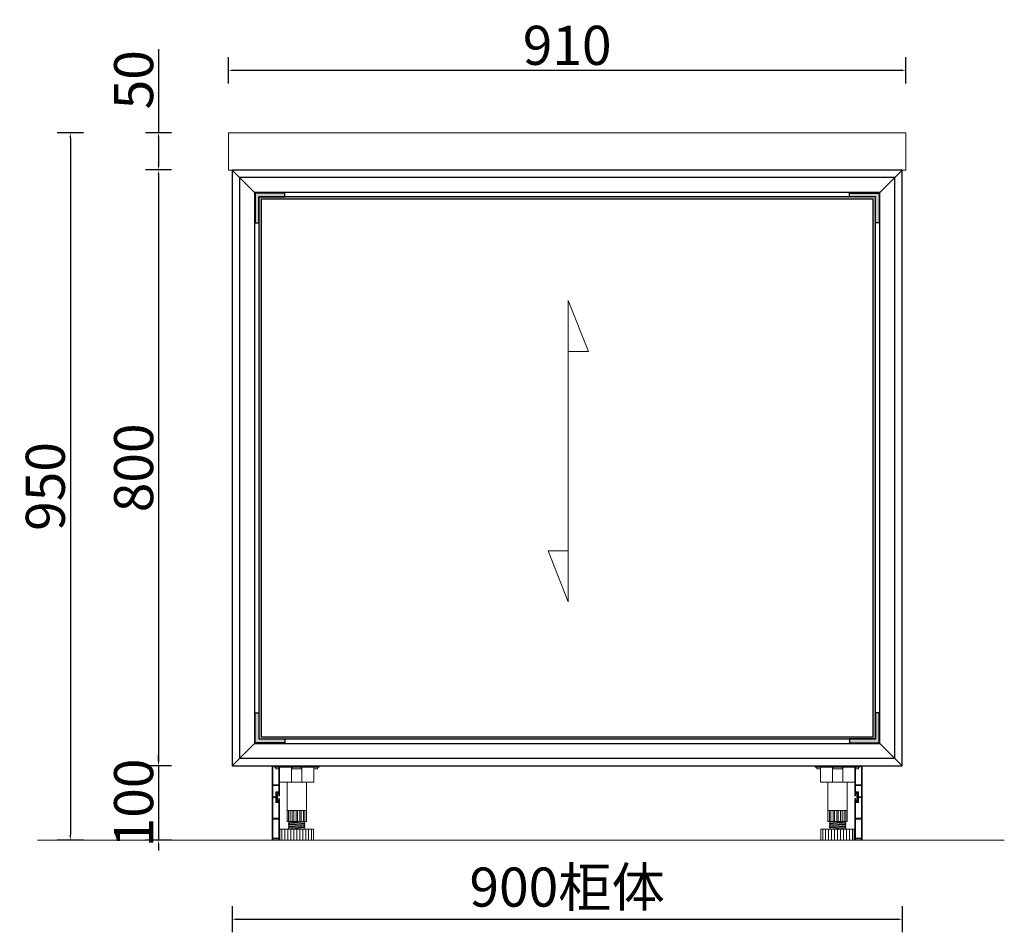
# Model space of a CAD drawing. Units: millimetres. Extents: x 131733 to 247222, y -21065 to -848.
# Drawn here: x 240187 to 241510, y -8573 to -7348 of the extents above; entities that cross this region are included whole.
import ezdxf

# ---------------------------------------------------------------- set-up
doc = ezdxf.new("R2010")
doc.units = ezdxf.units.MM
doc.header["$LTSCALE"] = 1.5
doc.header["$PDSIZE"] = 50
doc.layers.add('METAL', color=21, linetype='Continuous', lineweight=15)
doc.styles.add('衣柜', font='simfang.ttf')
doc.dimstyles.new('文 定制', dxfattribs={"dimscale": 35, "dimtxt": 1.5, "dimasz": 0.2, "dimexe": 0.5, "dimexo": 1, "dimgap": 0.2, "dimtad": 1, "dimdec": 0, "dimzin": 0, "dimdsep": 46, "dimtxsty": '衣柜', "dimcen": 1.5, "dimdle": 1, "dimclrd": 8, "dimclre": 8, "dimclrt": 51, "dimadec": 0, "dimazin": 0, "dimtfac": 1, "dimtdec": 0, "dimtix": 1, "dimtmove": 1, "dimatfit": 3, "dimfxl": 0.5, "dimfxlon": 1, "dimtolj": 1, "dimtzin": 0, "dimarcsym": 0})

# ---------------------------------------------------------------- blocks, each defined once
blk = doc.blocks.new('A$C00b645db')
at = {"layer": 'METAL', "color": 251, "ltscale": 0.2, "true_color": 0x636466}
for p, q in [((60, 100), (0, 100)), ((0, 100), (0, 98)), ((60, 98), (0, 98)), ((2, 98), (2, 96)), ((2, 96), (7, 96)), ((7, 78), (7, 98)), ((23, 78), (23, 98)), ((24, 98), (24, 96)), ((36, 96), (24, 96)), ((36, 98), (36, 96)), ((37, 78), (37, 98)), ((53, 78), (53, 98)), ((58, 96), (53, 96)), ((58, 98), (58, 96)), ((60, 100), (60, 98)), ((53, 78), (7, 78)), ((17, 25), (17, 78)), ((43, 25), (43, 78)), ((43, 40), (17, 40)), ((19, 25), (19, 40)), ((21, 25), (21, 40)), ((24, 25), (24, 40)), ((26, 25), (26, 40)), ((29, 25), (29, 40)), ((31, 25), (31, 40)), ((34, 25), (34, 40)), ((36, 25), (36, 40)), ((39, 25), (39, 40)), ((41, 25), (41, 40)), ((10, 0), (10, 15)), ((14, 0), (14, 15)), ((43, 25), (17, 25)), ((18, 0), (18, 15)), ((19, 23.5), (35, 25)), ((19, 22.5), (41, 24.5)), ((19, 22.5), (19, 23.5)), ((19, 21), (41, 23)), ((19, 20), (41, 22)), ((19, 20), (19, 21)), ((19, 18.5), (41, 20.5)), ((19, 17.5), (41, 19.5)), ((19, 17.5), (19, 18.5)), ((19, 16), (41, 18)), ((19, 15), (41, 17)), ((19, 15), (19, 16)), ((20, 23.6), (20, 25)), ((20, 21.1), (20, 22.6)), ((20, 18.6), (20, 20.1)), ((20, 16.1), (20, 17.6)), ((22, 0), (22, 15)), ((26, 0), (26, 15)), ((30, 0), (30, 15)), ((34, 0), (34, 15)), ((38, 0), (38, 15)), ((40, 22.9), (40, 24.4)), ((40, 20.4), (40, 21.9)), ((40, 17.9), (40, 19.4)), ((40, 15), (40, 16.9)), ((41, 24.5), (41, 25)), ((41, 22), (41, 23)), ((41, 19.5), (41, 20.5)), ((41, 17), (41, 18)), ((42, 0), (42, 15)), ((46, 0), (46, 15)), ((50, 0), (50, 15))]:
    blk.add_line(p, q, dxfattribs=at)
blk.add_lwpolyline([(7.5, 0), (52.5, 0), (52.5, 15), (7.5, 15)], close=True, dxfattribs=at)
blk = doc.blocks.new('A$C44712218')
at = {"layer": 'METAL', "color": 251, "ltscale": 0.2, "true_color": 0x636466}
for p, q in [((0, 100), (0, 0)), ((10, 100), (0, 100)), ((1, 99), (1, 74.5)), ((9, 99), (1, 99)), ((5, 98), (5, 96)), ((5, 96), (10, 96)), ((9, 99), (9, 74.5)), ((10, 100), (10, 59.3)), ((10, 74), (10, 98)), ((9, 74.5), (1, 74.5)), ((1, 73.5), (1, 58.3)), ((9, 73.5), (1, 73.5)), ((9, 73.5), (9, 64.8)), ((5, 58.3), (1, 58.3)), ((1, 57.3), (1, 29.4)), ((5, 57.3), (1, 57.3)), ((9, 64.8), (5, 64.8)), ((5, 58.3), (5, 64.8)), ((5, 50.8), (5, 57.3)), ((9, 63.8), (6, 63.8)), ((6, 51.8), (6, 63.8)), ((7, 62.3), (7, 53.3)), ((9, 62.3), (7, 62.3)), ((9, 53.3), (7, 53.3)), ((9, 63.8), (9, 59.8)), ((9, 62.3), (9, 59.3)), ((10, 59.8), (9, 59.8)), ((9, 56.3), (9, 53.3)), ((9, 55.8), (9, 51.8)), ((10, 55.8), (9, 55.8)), ((10, 55.8), (10, 0)), ((9, 50.8), (5, 50.8)), ((9, 51.8), (6, 51.8)), ((9, 50.8), (9, 29.4)), ((9, 29.4), (1, 29.4)), ((1, 28.4), (1, 2.8)), ((9, 28.4), (1, 28.4)), ((9, 28.4), (9, 2.8)), ((1, 0), (0, 0)), ((9, 2.8), (1, 2.8)), ((1, 0), (1, 1.9)), ((9, 1.9), (1, 1.9)), ((9, 0), (9, 1.9)), ((10, 0), (9, 0))]:
    blk.add_line(p, q, dxfattribs=at)
blk = doc.blocks.new('*D249')
at = {"color": 8, "lineweight": -2, "transparency": 16777216}
for p, q in [((240272.9, -7499.5), (240237.9, -7499.5)), ((240255.4, -7506.5), (240255.4, -8442.5)), ((240272.9, -8449.5), (240237.9, -8449.5))]:
    blk.add_line(p, q, dxfattribs=at)
at = {"color": 8, "lineweight": 5, "transparency": 16777216}
for points in [[(240254.2, -7506.5), (240256.5, -7506.5), (240255.4, -7499.5)], [(240254.2, -8442.5), (240256.5, -8442.5), (240255.4, -8449.5)]]:
    blk.add_solid(points, dxfattribs=at)
at = {"layer": 'Defpoints', "color": 0, "lineweight": 5, "transparency": 16777216}
for p in [(240467.7, -7499.5), (240255.4, -8449.5), (240444.7, -8449.5)]:
    blk.add_point(p, dxfattribs=at)
at = {"color": 51, "lineweight": 5, "transparency": 16777216, "insert": (240221.8, -7974.5), "char_height": 52.5, "attachment_point": 5, "rotation": 90, "style": '衣柜'}
blk.add_mtext('\\A1;950', dxfattribs=at)
blk = doc.blocks.new('*D250')
at = {"color": 8, "lineweight": -2, "transparency": 16777216}
for p, q in [((240373.9, -7387.1), (240373.9, -7499.5)), ((240391.4, -7499.5), (240356.4, -7499.5)), ((240373.9, -7506.5), (240373.9, -7542.5)), ((240391.4, -7549.5), (240356.4, -7549.5))]:
    blk.add_line(p, q, dxfattribs=at)
at = {"color": 8, "lineweight": 5, "transparency": 16777216}
for points in [[(240372.8, -7506.5), (240375.1, -7506.5), (240373.9, -7499.5)], [(240372.8, -7542.5), (240375.1, -7542.5), (240373.9, -7549.5)]]:
    blk.add_solid(points, dxfattribs=at)
at = {"layer": 'Defpoints', "color": 0, "lineweight": 5, "transparency": 16777216}
for p in [(240467.7, -7499.5), (240373.9, -7549.5), (240467.7, -7549.5)]:
    blk.add_point(p, dxfattribs=at)
at = {"color": 51, "lineweight": 5, "transparency": 16777216, "insert": (240340.4, -7428.3), "char_height": 52.5, "attachment_point": 5, "rotation": 90, "style": '衣柜'}
blk.add_mtext('\\A1;50', dxfattribs=at)
blk = doc.blocks.new('*D248')
at = {"color": 8, "lineweight": -2, "transparency": 16777216}
for p, q in [((240391.4, -7549.5), (240356.4, -7549.5)), ((240373.9, -7556.5), (240373.9, -8342.5)), ((240391.4, -8349.5), (240356.4, -8349.5))]:
    blk.add_line(p, q, dxfattribs=at)
at = {"color": 8, "lineweight": 5, "transparency": 16777216}
for points in [[(240372.8, -7556.5), (240375.1, -7556.5), (240373.9, -7549.5)], [(240372.8, -8342.5), (240375.1, -8342.5), (240373.9, -8349.5)]]:
    blk.add_solid(points, dxfattribs=at)
at = {"layer": 'Defpoints', "color": 0, "lineweight": 5, "transparency": 16777216}
for p in [(240467.7, -7549.5), (240373.9, -8349.5), (240472.7, -8349.5)]:
    blk.add_point(p, dxfattribs=at)
at = {"color": 51, "lineweight": 5, "transparency": 16777216, "insert": (240340.4, -7949.5), "char_height": 52.5, "attachment_point": 5, "rotation": 90, "style": '衣柜'}
blk.add_mtext('\\A1;800', dxfattribs=at)
blk = doc.blocks.new('*D251')
at = {"color": 8, "lineweight": -2, "transparency": 16777216}
for p, q in [((240467.7, -7433.2), (240467.7, -7398.2)), ((241377.7, -7433.2), (241377.7, -7398.2)), ((241370.7, -7415.7), (240474.7, -7415.7))]:
    blk.add_line(p, q, dxfattribs=at)
at = {"color": 8, "lineweight": 5, "transparency": 16777216}
for points in [[(240474.7, -7414.5), (240474.7, -7416.8), (240467.7, -7415.7)], [(241370.7, -7414.5), (241370.7, -7416.8), (241377.7, -7415.7)]]:
    blk.add_solid(points, dxfattribs=at)
at = {"layer": 'Defpoints', "color": 0, "lineweight": 5, "transparency": 16777216}
for p in [(240467.7, -7415.7), (240467.7, -7499.5), (241377.7, -7499.5)]:
    blk.add_point(p, dxfattribs=at)
at = {"color": 51, "lineweight": 5, "transparency": 16777216, "insert": (240922.7, -7382.1), "char_height": 52.5, "attachment_point": 5, "style": '衣柜'}
blk.add_mtext('\\A1;910', dxfattribs=at)
blk = doc.blocks.new('*D252')
at = {"color": 8, "lineweight": -2, "transparency": 16777216}
for p, q in [((240472.7, -8538.2), (240472.7, -8573.2)), ((241372.7, -8538.2), (241372.7, -8573.2)), ((240479.7, -8555.7), (241365.7, -8555.7))]:
    blk.add_line(p, q, dxfattribs=at)
at = {"color": 8, "lineweight": 5, "transparency": 16777216}
for points in [[(240479.7, -8554.5), (240479.7, -8556.9), (240472.7, -8555.7)], [(241365.7, -8554.5), (241365.7, -8556.9), (241372.7, -8555.7)]]:
    blk.add_solid(points, dxfattribs=at)
at = {"layer": 'Defpoints', "color": 0, "lineweight": 5, "transparency": 16777216}
for p in [(240472.7, -8346), (241372.7, -8349.5), (241372.7, -8555.7)]:
    blk.add_point(p, dxfattribs=at)
at = {"color": 51, "lineweight": 5, "transparency": 16777216, "insert": (240922.7, -8512.5), "char_height": 52.5, "width": 290.232, "attachment_point": 5, "style": '衣柜'}
blk.add_mtext('\\A1;900柜体', dxfattribs=at)
blk = doc.blocks.new('*D256')
at = {"color": 8, "lineweight": -2, "transparency": 16777216}
for p, q in [((240373.9, -8342.5), (240373.9, -8335.5)), ((240391.4, -8349.5), (240356.4, -8349.5)), ((240373.9, -8349.5), (240373.9, -8449.5)), ((240391.4, -8449.5), (240356.4, -8449.5)), ((240373.9, -8456.5), (240373.9, -8463.5))]:
    blk.add_line(p, q, dxfattribs=at)
at = {"color": 8, "lineweight": 5, "transparency": 16777216}
for points in [[(240372.8, -8342.5), (240375.1, -8342.5), (240373.9, -8349.5)], [(240372.8, -8456.5), (240375.1, -8456.5), (240373.9, -8449.5)]]:
    blk.add_solid(points, dxfattribs=at)
at = {"layer": 'Defpoints', "color": 0, "lineweight": 5, "transparency": 16777216}
for p in [(240472.7, -8349.5), (240373.9, -8449.5), (240472.7, -8449.5)]:
    blk.add_point(p, dxfattribs=at)
at = {"color": 51, "lineweight": 5, "transparency": 16777216, "insert": (240340.4, -8399.5), "char_height": 52.5, "attachment_point": 5, "rotation": 90, "style": '衣柜'}
blk.add_mtext('\\A1;100', dxfattribs=at)

msp = doc.modelspace()

# ---------------------------------------------------------------- hatches: boundary and pattern name
for points in [[(240503.68, -7580.54), (240503.68, -7585.54), (240503.68, -7620.54), (240508.68, -7620.54), (240508.68, -7585.54), (240543.68, -7585.54), (240543.68, -7580.54)], [(241301.68, -7580.54), (241301.68, -7585.54), (241336.68, -7585.54), (241336.68, -7620.54), (241341.68, -7620.54), (241341.68, -7580.54)], [(240543.68, -8318.54), (240543.68, -8313.54), (240508.68, -8313.54), (240508.68, -8278.54), (240503.68, -8278.54), (240503.68, -8318.54)], [(241341.68, -8318.54), (241341.68, -8313.54), (241341.68, -8278.54), (241336.68, -8278.54), (241336.68, -8313.54), (241301.68, -8313.54), (241301.68, -8318.54)]]:
    msp.add_hatch(color=3).paths.add_polyline_path(points)
h = msp.add_hatch(color=4)
h.paths.add_polyline_path([(240508.68, -7585.54), (240508.68, -8313.54), (241336.68, -8313.54), (241336.68, -7585.54)])
h.paths.add_polyline_path([(240511.68, -7588.54), (240511.68, -8310.54), (241333.68, -8310.54), (241333.68, -7588.54)], flags=16)

# ---------------------------------------------------------------- linework, layer by layer
at = {"color": 3, "linetype": 'ByBlock', "lineweight": 5}
for p, q in [((241377.68, -7499.54), (240467.68, -7499.54)), ((240467.68, -7549.54), (240467.68, -7499.54)), ((241377.68, -7549.54), (241377.68, -7499.54)), ((241331.68, -7549.54), (240467.68, -7549.54)), ((240467.68, -7549.54), (240482.62, -7549.54)), ((241331.68, -7549.54), (241377.68, -7549.54)), ((241377.68, -7549.54), (241362.74, -7549.54))]:
    msp.add_line(p, q, dxfattribs=at)
at = {"linetype": 'ByBlock', "lineweight": 5}
for p, q in [((240467.68, -7549.54), (240494.68, -7549.54)), ((240472.68, -8349.54), (240472.68, -8349.54))]:
    msp.add_line(p, q, dxfattribs=at)
at = {"color": 0}
for p, q in [((240472.68, -7549.54), (240502.68, -7579.54)), ((241342.68, -7579.54), (241372.68, -7549.54)), ((240472.68, -8349.54), (240502.68, -8319.54)), ((241342.68, -8319.54), (241372.68, -8349.54))]:
    msp.add_line(p, q, dxfattribs=at)
at = {"color": 6, "lineweight": 5}
for p, q in [((240924.16, -7724.75), (240924.16, -8129.29)), ((240924.16, -7724.75), (240951.12, -7793.34)), ((240951.12, -7793.34), (240924.16, -7793.34)), ((240924.16, -8129.29), (240897.19, -8060.7)), ((240897.19, -8060.7), (240924.16, -8060.7))]:
    msp.add_line(p, q, dxfattribs=at)
at = {"lineweight": 5}
msp.add_line((240211.18, -8449.54), (241509.8, -8449.54), dxfattribs=at)
at = {"color": 0}
for points in [[(240472.68, -8349.54), (241372.68, -8349.54), (241372.68, -7549.54), (240472.68, -7549.54)], [(240482.68, -8339.54), (241362.68, -8339.54), (241362.68, -7559.54), (240482.68, -7559.54)], [(240502.68, -8319.54), (241342.68, -8319.54), (241342.68, -7579.54), (240502.68, -7579.54)]]:
    msp.add_lwpolyline(points, close=True, dxfattribs=at)
at = {"color": 4}
for points in [[(240508.68, -7580.54), (240503.68, -7580.54), (240503.68, -7620.54), (240508.68, -7620.54), (240508.68, -7585.54)], [(241336.68, -7585.54), (241301.68, -7585.54), (241301.68, -7580.54), (241341.68, -7580.54), (241341.68, -7585.54)], [(240508.68, -8318.54), (240503.68, -8318.54), (240503.68, -8278.54), (240508.68, -8278.54), (240508.68, -8313.54)], [(241336.68, -8313.54), (241301.68, -8313.54), (241301.68, -8318.54), (241341.68, -8318.54), (241341.68, -8313.54)]]:
    msp.add_lwpolyline(points, dxfattribs=at)
at = {"color": 3}
for points in [[(240508.68, -7585.54), (240543.68, -7585.54), (240543.68, -7580.54), (240503.68, -7580.54), (240503.68, -7585.54)], [(241336.68, -7580.54), (241341.68, -7580.54), (241341.68, -7620.54), (241336.68, -7620.54), (241336.68, -7585.54)], [(241336.68, -8318.54), (241341.68, -8318.54), (241341.68, -8278.54), (241336.68, -8278.54), (241336.68, -8313.54)], [(240508.68, -8313.54), (240543.68, -8313.54), (240543.68, -8318.54), (240503.68, -8318.54), (240503.68, -8313.54)]]:
    msp.add_lwpolyline(points, dxfattribs=at)
at = {"color": 4}
for points in [[(240508.68, -8313.54), (241336.68, -8313.54), (241336.68, -7585.54), (240508.68, -7585.54)], [(240511.68, -8310.54), (241333.68, -8310.54), (241333.68, -7588.54), (240511.68, -7588.54)]]:
    msp.add_lwpolyline(points, close=True, dxfattribs=at)

# ---------------------------------------------------------------- block references
at = {"linetype": 'ByBlock', "lineweight": 5}
for name, p in [('A$C44712218', (240526.49, -8449.54)), ('A$C00b645db', (240529.49, -8449.54))]:
    msp.add_blockref(name, p, dxfattribs=at)
at = {"linetype": 'ByBlock', "lineweight": 5, "xscale": -1}
for name, p in [('A$C00b645db', (241315.87, -8449.54)), ('A$C44712218', (241318.87, -8449.54))]:
    msp.add_blockref(name, p, dxfattribs=at)

# ---------------------------------------------------------------- dimensions: what is measured, and where the dimension line sits
at = {"color": 6, "lineweight": 5}
dim = msp.add_linear_dim(base=(240467.68, -7415.66), p1=(241377.68, -7499.54), p2=(240467.68, -7499.54), dimstyle='文 定制', dxfattribs=at)
dim.commit()
dim.dimension.update_dxf_attribs({"geometry": '*D251', "text_midpoint": (240922.68, -7382.11)})
dim = msp.add_linear_dim(base=(240373.95, -7549.54), p1=(240467.68, -7499.54), p2=(240467.68, -7549.54), angle=90, dimstyle='文 定制', dxfattribs=at)
dim.commit()
dim.dimension.update_dxf_attribs({"geometry": '*D250', "text_midpoint": (240340.4, -7428.3), "dimtype": 128})
for base, p1, p2, picture, middle in [((240255.38, -8449.54), (240467.68, -7499.54), (240444.68, -8449.54), '*D249', (240221.83, -7974.54)), ((240373.95, -8349.54), (240467.68, -7549.54), (240472.68, -8349.54), '*D248', (240340.4, -7949.54))]:
    dim = msp.add_linear_dim(base=base, p1=p1, p2=p2, angle=90, dimstyle='文 定制', dxfattribs=at)
    dim.commit()
    dim.dimension.update_dxf_attribs({"geometry": picture, "text_midpoint": middle})
at = {"color": 3, "lineweight": 5}
dim = msp.add_linear_dim(base=(240373.95, -8449.54), p1=(240472.68, -8349.54), p2=(240472.68, -8449.54), angle=90, dimstyle='文 定制', dxfattribs=at)
dim.commit()
dim.dimension.update_dxf_attribs({"geometry": '*D256', "text_midpoint": (240340.4, -8399.54)})
at = {"color": 6, "lineweight": 5}
dim = msp.add_linear_dim(base=(241372.68, -8555.69), p1=(240472.68, -8346.01), p2=(241372.68, -8349.54), text='<>柜体', dimstyle='文 定制', dxfattribs=at)
dim.commit()
dim.dimension.update_dxf_attribs({"geometry": '*D252', "text_midpoint": (240922.68, -8512.54)})

doc.saveas('drawing.dxf')
